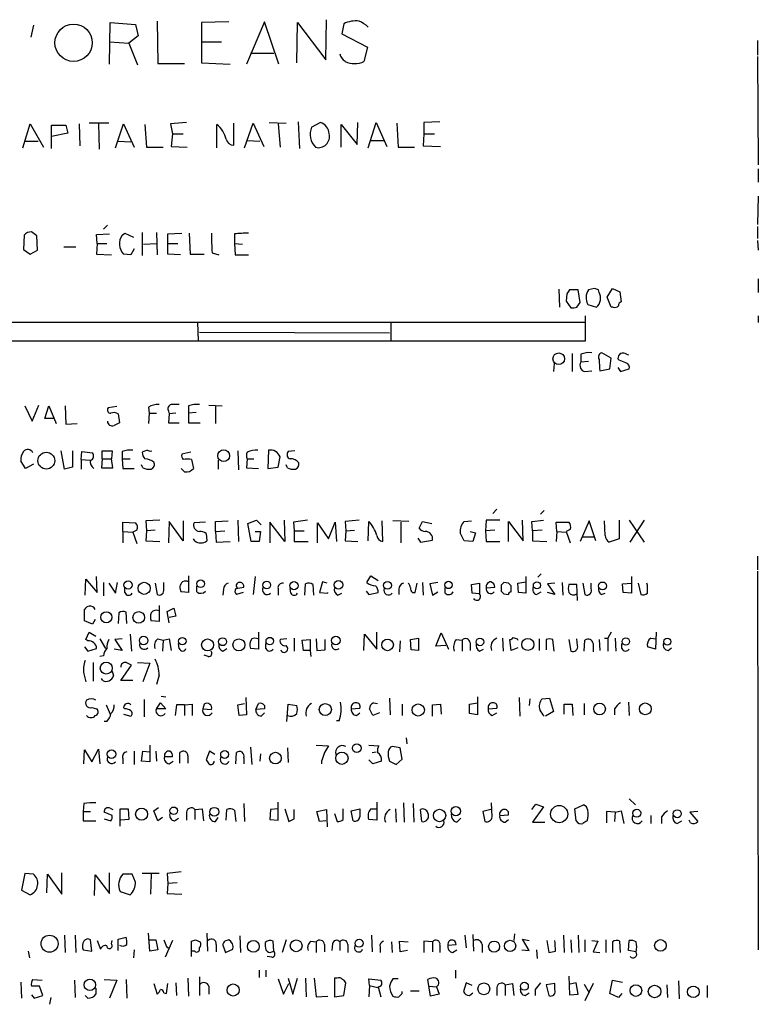
# Model space of a CAD drawing. Extents: x 9 to 1027, y 14 to 823.
# Drawn here: x 933 to 1026, y 142 to 267 of the extents above; entities that cross this region are included whole.
import ezdxf

# ---------------------------------------------------------------- set-up
doc = ezdxf.new("R2010")
doc.units = 0
doc.header["$MEASUREMENT"] = 0
doc.layers.add('MAIN', color=5, linetype='CONTINUOUS')

msp = doc.modelspace()

# ---------------------------------------------------------------- linework, layer by layer
at = {"layer": 'MAIN'}
for p, q in [((935.1433, 265.938), (934.8047, 264.414)), ((944.7107, 261.0273), (944.7953, 266.2766)), ((944.7953, 266.2766), (948.0127, 266.0226)), ((948.0127, 266.0226), (948.3513, 264.5833)), ((950.722, 266.446), (950.8067, 261.112)), ((959.7813, 266.3613), (956.31, 266.2766)), ((956.31, 266.2766), (956.31, 261.1966)), ((964.2687, 266.3613), (961.9827, 261.0273)), ((966.0467, 261.0273), (964.2687, 266.3613)), ((968.3327, 261.1966), (968.4173, 266.2766)), ((968.4173, 266.2766), (971.9733, 261.5353)), ((971.9733, 261.5353), (972.058, 266.6153)), ((974.2593, 266.1073), (974.0053, 264.8373)), ((948.3513, 264.5833), (947.166, 263.652)), ((974.0053, 264.8373), (977.2227, 263.144)), ((944.7107, 263.8213), (947.166, 263.652)), ((947.166, 263.652), (948.2667, 260.9426)), ((956.31, 263.8213), (958.85, 263.8213)), ((977.2227, 263.144), (976.7993, 261.366)), ((1026.414, 263.9906), (1026.414, 262.128)), ((962.4907, 262.382), (965.454, 262.382)), ((1026.414, 261.9586), (1026.4987, 248.3273)), ((950.8067, 261.112), (954.1933, 261.112)), ((956.31, 261.1966), (959.9507, 261.0273)), ((933.7887, 250.444), (934.72, 253.492)), ((934.72, 253.492), (936.4133, 250.5286)), ((937.4293, 250.3593), (937.4293, 253.3226)), ((937.4293, 253.3226), (939.2073, 253.3226)), ((939.2073, 253.3226), (939.4613, 252.3066)), ((940.9007, 253.492), (940.9853, 250.698)), ((944.626, 253.5766), (942.1707, 253.5766)), ((943.356, 253.492), (943.4407, 250.2746)), ((945.4727, 250.444), (946.4887, 253.492)), ((946.4887, 253.492), (947.8433, 250.5286)), ((949.198, 253.4073), (949.3673, 250.5286)), ((954.4473, 253.6613), (952.4153, 253.492)), ((952.4153, 253.492), (952.6693, 252.222)), ((958.2573, 250.444), (958.2573, 253.4073)), ((960.374, 250.7826), (960.374, 253.5766)), ((961.7287, 250.444), (962.8293, 253.5766)), ((962.8293, 253.5766), (964.184, 250.6133)), ((964.8613, 253.6613), (966.978, 253.5766)), ((965.962, 253.492), (966.216, 250.5286)), ((968.502, 253.746), (968.6713, 250.3593)), ((970.1953, 253.0686), (971.296, 253.6613)), ((973.9207, 250.5286), (973.9207, 253.4073)), ((973.9207, 253.4073), (975.9527, 250.8673)), ((975.9527, 250.8673), (976.0373, 253.6613)), ((977.3073, 250.444), (978.3233, 253.6613)), ((978.3233, 253.6613), (979.678, 250.6133)), ((980.948, 253.5766), (981.1173, 250.5286)), ((986.3667, 253.746), (984.3347, 253.6613)), ((984.3347, 253.6613), (984.3347, 252.222)), ((939.4613, 252.3066), (937.4293, 251.8833)), ((952.6693, 252.222), (952.5, 250.6133)), ((952.6693, 252.222), (954.024, 252.222)), ((984.3347, 252.222), (984.25, 250.698)), ((984.3347, 252.222), (985.6893, 252.222)), ((934.1273, 251.2906), (935.736, 251.2906)), ((945.8113, 251.2906), (947.42, 251.206)), ((962.0673, 251.3753), (963.676, 251.2906)), ((977.646, 251.3753), (979.2547, 251.3753)), ((949.3673, 250.5286), (951.484, 250.5286)), ((952.5, 250.6133), (954.532, 250.5286)), ((981.1173, 250.5286), (983.1493, 250.5286)), ((984.25, 250.698), (986.4513, 250.6133)), ((1026.4987, 247.8193), (1026.4987, 246.126)), ((1026.4987, 244.348), (1026.414, 240.792)), ((943.102, 239.522), (944.7107, 239.6066)), ((944.4567, 240.7073), (943.9487, 240.1993)), ((946.3193, 239.4373), (946.658, 239.6913)), ((946.658, 239.6913), (947.7587, 239.1833)), ((948.8593, 239.776), (948.8593, 236.8973)), ((950.6373, 239.776), (950.722, 236.982)), ((952.0767, 239.6066), (953.8547, 239.6913)), ((952.0767, 237.0666), (952.0767, 239.6066)), ((954.786, 239.6913), (954.8707, 237.0666)), ((960.4587, 239.6066), (960.4587, 238.4213)), ((1026.414, 240.538), (1026.414, 239.014)), ((933.958, 239.4373), (933.8733, 237.6593)), ((935.6513, 237.5746), (935.5667, 239.3526)), ((943.1867, 238.4213), (943.102, 239.522)), ((943.1867, 238.4213), (943.102, 237.0666)), ((943.1867, 238.4213), (944.372, 238.4213)), ((949.0287, 238.3366), (950.6373, 238.4213)), ((952.1613, 238.4213), (953.3467, 238.4213)), ((960.4587, 238.4213), (960.5433, 236.982)), ((960.4587, 238.4213), (961.4747, 238.3366)), ((1026.414, 238.76), (1026.4987, 237.5746)), ((933.8733, 237.6593), (934.72, 237.0666)), ((934.72, 237.0666), (935.6513, 237.5746)), ((938.9533, 237.998), (940.4773, 237.998)), ((947.8433, 237.744), (947.42, 236.982)), ((957.6647, 237.236), (958.5113, 236.982)), ((943.102, 237.0666), (944.9647, 236.982)), ((947.42, 236.982), (946.4887, 237.0666)), ((953.6853, 236.982), (952.0767, 237.0666)), ((954.8707, 237.0666), (956.6487, 237.0666)), ((960.5433, 236.982), (962.2367, 236.982)), ((1026.4987, 233.934), (1026.4987, 232.2406)), ((1001.3527, 232.664), (1001.4373, 230.378)), ((1003.808, 232.5793), (1002.7073, 232.5793)), ((1004.062, 230.9706), (1003.808, 232.5793)), ((1005.84, 232.7486), (1005.078, 232.5793)), ((1006.4327, 232.2406), (1006.348, 232.5793)), ((1007.4487, 231.648), (1008.126, 232.7486)), ((1008.126, 232.7486), (1009.0573, 232.3253)), ((1009.0573, 232.3253), (1009.2267, 231.0553)), ((1002.3687, 232.0713), (1002.284, 231.14)), ((1002.284, 231.14), (1002.8767, 230.2933)), ((1003.6387, 230.378), (1004.062, 230.9706)), ((1007.9567, 230.378), (1007.4487, 231.648)), ((1004.9933, 230.7166), (1006.094, 230.378)), ((1008.2107, 230.378), (1007.9567, 230.378)), ((1004.6547, 228.4306), (857.6733, 228.4306)), ((955.802, 228.4306), (955.8867, 226.1446)), ((1004.7393, 226.1446), (1004.7393, 229.2773)), ((1026.4987, 229.2773), (1026.4987, 228.4306)), ((956.056, 227.2453), (980.0167, 227.1606)), ((980.186, 228.346), (980.186, 226.06)), ((857.6733, 226.1446), (1004.7393, 226.1446)), ((1003.046, 224.536), (1003.046, 222.25)), ((1004.1467, 224.4513), (1004.1467, 223.4353)), ((1005.078, 223.52), (1004.1467, 223.4353)), ((1007.9567, 223.9433), (1006.7713, 224.6206)), ((1007.7873, 222.5886), (1007.9567, 223.9433)), ((1008.9727, 223.6893), (1008.8033, 223.8586)), ((1009.904, 224.4513), (1010.158, 224.3666)), ((1000.76, 223.266), (1000.6753, 222.25)), ((1004.6547, 222.25), (1005.5013, 222.3346)), ((1006.5173, 222.3346), (1007.7873, 222.5886)), ((1008.8033, 222.758), (1009.142, 222.25)), ((1009.142, 222.25), (1010.2427, 222.5886)), ((934.0427, 217.932), (934.974, 215.9846)), ((934.974, 215.9846), (935.8207, 218.0166)), ((936.5827, 216.3233), (937.0907, 217.932)), ((937.0907, 217.932), (938.022, 215.7306)), ((939.1227, 217.932), (939.2073, 215.646)), ((945.642, 217.8473), (944.5413, 217.678)), ((949.6213, 217.7626), (949.706, 217.0006)), ((952.1613, 217.2546), (952.246, 216.916)), ((954.7013, 217.932), (954.7013, 217.0006)), ((957.2413, 218.0166), (958.9347, 217.932)), ((958.088, 217.8473), (958.088, 215.7306)), ((937.768, 216.3233), (936.5827, 216.3233)), ((945.8113, 216.916), (945.9807, 215.8153)), ((949.706, 217.0006), (949.6213, 215.7306)), ((949.706, 217.0006), (950.6373, 217.0006)), ((952.246, 216.916), (952.1613, 215.8153)), ((953.0927, 217.0006), (952.246, 216.916)), ((955.6327, 217.0853), (954.7013, 217.0006)), ((954.7013, 217.0006), (954.7013, 215.8153)), ((939.2073, 215.646), (940.6467, 215.7306)), ((952.1613, 215.8153), (953.516, 215.8153)), ((954.7013, 215.8153), (956.1407, 215.8153)), ((939.038, 209.9733), (938.6147, 212.2593)), ((940.054, 212.2593), (940.054, 210.2273)), ((943.7793, 211.2433), (943.7793, 212.2593)), ((943.7793, 212.2593), (945.0493, 212.2593)), ((945.0493, 212.2593), (944.9647, 211.2433)), ((949.452, 212.344), (948.8593, 212.09)), ((960.882, 212.2593), (960.9667, 209.8886)), ((964.7767, 212.344), (964.692, 210.058)), ((968.0787, 212.2593), (967.232, 212.1746)), ((941.1547, 211.1586), (941.2393, 212.1746)), ((941.1547, 211.1586), (941.1547, 209.9733)), ((941.1547, 211.1586), (942.2553, 211.074)), ((941.2393, 212.1746), (942.594, 212.0053)), ((943.7793, 211.2433), (943.6947, 210.1426)), ((943.7793, 211.2433), (944.9647, 211.2433)), ((945.134, 210.1426), (944.9647, 211.2433)), ((946.3193, 212.1746), (946.3193, 211.2433)), ((946.3193, 211.2433), (946.404, 210.058)), ((946.3193, 211.2433), (947.3353, 211.2433)), ((954.9553, 212.09), (953.8547, 211.836)), ((955.04, 211.1586), (955.294, 210.058)), ((958.4267, 211.074), (958.4267, 209.9733)), ((962.0673, 211.2433), (961.9827, 210.1426)), ((962.0673, 211.2433), (962.914, 211.2433)), ((965.962, 210.2273), (966.216, 211.4973)), ((934.1273, 210.058), (933.5347, 210.9893)), ((935.1433, 210.566), (934.1273, 210.058)), ((940.054, 210.2273), (939.038, 209.9733)), ((943.6947, 210.1426), (945.134, 210.1426)), ((946.404, 210.058), (947.8433, 210.058)), ((948.944, 210.1426), (948.7747, 210.4813)), ((954.1933, 209.6346), (953.77, 210.058)), ((961.9827, 210.1426), (963.5067, 210.058)), ((964.692, 210.058), (965.962, 210.2273)), ((967.1473, 210.1426), (966.978, 210.4813)), ((993.5633, 204.8933), (993.0553, 204.3853)), ((999.49, 204.724), (999.0667, 204.3006)), ((946.404, 202.0993), (946.404, 203.2846)), ((946.404, 203.2846), (948.0127, 203.2)), ((951.0607, 203.5386), (949.2827, 203.454)), ((949.2827, 203.454), (949.3673, 202.184)), ((952.246, 203.3693), (952.1613, 200.66)), ((954.024, 200.914), (952.246, 203.3693)), ((954.024, 203.454), (954.024, 200.914)), ((956.818, 203.2846), (955.3787, 203.2)), ((958.088, 203.3693), (959.6967, 203.454)), ((958.088, 202.0993), (958.088, 203.3693)), ((960.882, 203.5386), (960.9667, 200.8293)), ((962.152, 203.1153), (963.2527, 203.5386)), ((962.5753, 200.8293), (962.152, 203.1153)), ((963.2527, 203.5386), (963.8453, 202.946)), ((966.8087, 200.8293), (964.946, 203.2846)), ((964.946, 203.2846), (964.946, 200.66)), ((966.724, 203.5386), (966.8087, 200.8293)), ((969.6873, 203.5386), (967.9093, 203.2846)), ((967.9093, 203.2846), (967.994, 202.184)), ((970.9573, 200.66), (970.9573, 203.2)), ((970.9573, 203.2), (972.312, 201.168)), ((972.312, 201.168), (973.1587, 203.2846)), ((973.1587, 203.2846), (973.328, 200.8293)), ((976.2067, 203.5386), (974.4287, 203.3693)), ((974.4287, 203.3693), (974.5133, 202.184)), ((977.3073, 200.914), (977.392, 203.3693)), ((979.17, 200.8293), (979.0853, 203.454)), ((982.472, 203.3693), (980.44, 203.454)), ((981.456, 203.2846), (981.456, 200.66)), ((983.742, 202.5226), (984.1653, 203.3693)), ((984.1653, 203.3693), (985.3507, 203.1153)), ((989.4147, 203.3693), (990.346, 203.454)), ((992.2087, 203.5386), (992.124, 202.184)), ((993.902, 203.5386), (992.2087, 203.5386)), ((995.0027, 200.8293), (995.0027, 203.3693)), ((995.0027, 203.3693), (996.8653, 200.914)), ((996.8653, 200.914), (996.7807, 203.5386)), ((997.966, 203.3693), (999.4053, 203.5386)), ((998.0507, 202.184), (997.966, 203.3693)), ((1001.0987, 202.0993), (1001.014, 203.2846)), ((1001.014, 203.2846), (1002.6227, 203.2846)), ((1002.792, 202.3533), (1002.284, 202.0993)), ((1005.1627, 203.454), (1004.062, 200.8293)), ((1006.0093, 200.914), (1005.1627, 203.454)), ((1007.1947, 201.5913), (1007.11, 203.454)), ((1008.9727, 203.5386), (1008.9727, 201.168)), ((1010.2427, 203.5386), (1012.1053, 200.7446)), ((1012.1053, 203.5386), (1010.3273, 200.7446)), ((946.404, 202.0993), (946.404, 200.66)), ((946.404, 202.0993), (947.674, 202.0146)), ((948.182, 202.2686), (947.674, 202.0146)), ((947.674, 202.0146), (948.182, 200.5753)), ((949.3673, 202.184), (949.2827, 200.914)), ((950.468, 202.2686), (949.3673, 202.184)), ((955.4633, 200.914), (955.294, 201.168)), ((956.9027, 201.8453), (956.9873, 200.914)), ((958.088, 202.0993), (959.2733, 202.184)), ((958.088, 202.0993), (958.1727, 200.7446)), ((963.0833, 202.0993), (963.7607, 202.0993)), ((963.7607, 202.0993), (963.5913, 200.8293)), ((967.994, 202.184), (969.264, 202.184)), ((967.994, 202.184), (967.994, 200.8293)), ((974.5133, 202.184), (974.4287, 200.914)), ((974.5133, 202.184), (975.614, 202.2686)), ((983.5727, 201.2526), (983.9113, 200.7446)), ((990.1767, 202.0993), (990.854, 201.93)), ((990.854, 201.93), (990.5153, 200.8293)), ((993.3093, 202.2686), (992.124, 202.184)), ((992.124, 202.184), (992.2087, 200.8293)), ((999.236, 202.2686), (998.0507, 202.184)), ((998.0507, 202.184), (998.0507, 200.914)), ((1001.0987, 202.0993), (1001.014, 200.8293)), ((1001.0987, 202.0993), (1002.284, 202.0146)), ((1002.284, 202.0993), (1002.792, 200.66)), ((1004.316, 201.422), (1005.7553, 201.422)), ((1008.9727, 201.168), (1007.7027, 200.7446)), ((949.2827, 200.914), (951.0607, 200.8293)), ((958.1727, 200.7446), (959.9507, 200.8293)), ((963.5913, 200.8293), (962.5753, 200.8293)), ((967.994, 200.8293), (969.772, 200.8293)), ((974.4287, 200.914), (976.0373, 200.8293)), ((983.9113, 200.7446), (985.4353, 200.9986)), ((990.5153, 200.8293), (989.4147, 200.914)), ((992.2087, 200.8293), (993.902, 200.8293)), ((998.0507, 200.914), (999.8287, 200.8293)), ((1026.414, 198.9666), (1026.414, 197.2733)), ((943.1867, 194.3946), (943.102, 196.4266)), ((954.7013, 196.5113), (954.7013, 194.3946)), ((963.0833, 196.4266), (962.8293, 194.1406)), ((977.138, 195.6646), (977.646, 196.5113)), ((977.646, 196.5113), (978.5773, 195.9186)), ((997.204, 196.4266), (997.204, 194.31)), ((999.1513, 196.7653), (998.728, 196.342)), ((1010.4967, 196.4266), (1010.4967, 194.31)), ((1026.414, 197.104), (1026.4987, 149.352)), ((941.6627, 194.056), (941.7473, 196.088)), ((941.7473, 196.088), (943.1867, 194.3946)), ((943.9487, 195.6646), (943.9487, 193.9713)), ((944.626, 195.58), (945.4727, 194.31)), ((945.4727, 194.31), (945.7267, 195.6646)), ((946.658, 194.3946), (946.658, 194.9873)), ((950.468, 195.58), (950.722, 194.1406)), ((951.5687, 194.818), (951.5687, 195.6646)), ((955.7173, 194.4793), (955.7173, 195.2413)), ((960.628, 194.9026), (961.644, 195.072)), ((965.962, 194.9026), (965.962, 194.056)), ((967.5707, 194.31), (967.486, 194.9026)), ((969.3487, 194.056), (969.4333, 195.4953)), ((970.3647, 195.4106), (970.4493, 194.056)), ((971.55, 195.7493), (971.2113, 194.3946)), ((972.1427, 195.58), (971.55, 195.7493)), ((983.234, 194.3946), (983.488, 195.58)), ((984.1653, 195.6646), (984.25, 194.056)), ((986.1127, 195.6646), (985.0967, 195.4953)), ((985.0967, 195.4953), (985.4353, 194.056)), ((987.044, 194.31), (987.044, 194.9873)), ((990.346, 195.4106), (991.362, 195.58)), ((990.4307, 194.31), (990.346, 195.4106)), ((991.362, 195.58), (991.362, 194.2253)), ((992.2087, 194.9873), (993.3093, 195.072)), ((994.0713, 195.326), (994.0713, 194.564)), ((995.0027, 195.58), (994.41, 195.6646)), ((995.3413, 194.4793), (995.3413, 195.2413)), ((996.188, 195.58), (997.204, 195.7493)), ((996.2727, 194.3946), (996.188, 195.58)), ((1000.8447, 195.58), (999.9133, 195.4953)), ((999.9133, 195.4953), (1000.8447, 194.1406)), ((1001.776, 195.6646), (1001.8607, 194.056)), ((1003.6387, 195.4106), (1002.6227, 195.4106)), ((1003.7233, 193.3786), (1003.6387, 195.4106)), ((1004.4007, 195.58), (1004.6547, 194.1406)), ((1005.4167, 194.9026), (1005.4167, 195.58)), ((1009.396, 195.4953), (1010.4967, 195.58)), ((1009.4807, 194.3946), (1009.396, 195.4953)), ((1011.3433, 195.58), (1011.682, 194.1406)), ((1012.5287, 195.326), (1012.444, 195.58)), ((954.7013, 194.3946), (953.77, 194.4793)), ((959.104, 194.818), (959.0193, 194.056)), ((961.5593, 194.3946), (960.7127, 194.1406)), ((971.2113, 194.3946), (972.2273, 194.31)), ((972.2273, 194.31), (972.2273, 194.3946)), ((973.4973, 194.056), (974.0053, 194.31)), ((977.0533, 194.564), (977.392, 194.1406)), ((977.392, 194.1406), (978.5773, 194.3946)), ((981.202, 194.818), (981.202, 194.1406)), ((982.8953, 194.3946), (983.234, 194.3946)), ((985.4353, 194.056), (986.1127, 194.4793)), ((991.362, 194.2253), (990.4307, 194.31)), ((994.41, 194.2253), (995.0027, 194.1406)), ((997.204, 194.31), (996.2727, 194.3946)), ((998.5587, 194.1406), (999.1513, 194.4793)), ((1000.8447, 194.1406), (999.9133, 194.3946)), ((1006.6867, 194.1406), (1007.1947, 194.31)), ((1010.4967, 194.31), (1009.4807, 194.3946)), ((950.976, 192.786), (950.976, 190.754)), ((951.992, 192.024), (952.8387, 192.4473)), ((952.8387, 192.4473), (953.0927, 191.4313)), ((941.578, 190.8386), (941.578, 192.278)), ((945.896, 191.8546), (945.8113, 190.5)), ((946.912, 190.5), (946.8273, 191.9393)), ((952.246, 190.5846), (951.992, 192.024)), ((953.0927, 191.4313), (952.246, 191.262)), ((942.594, 190.4153), (941.578, 190.8386)), ((942.9327, 191.008), (942.594, 190.4153)), ((950.976, 190.754), (949.96, 190.8386)), ((941.7473, 188.468), (942.1707, 189.3993)), ((942.1707, 189.3993), (943.0173, 188.8913)), ((947.3353, 189.1453), (947.5047, 187.0286)), ((963.5067, 189.3993), (963.5067, 187.2826)), ((976.7993, 187.1133), (976.884, 189.1453)), ((976.884, 189.1453), (978.408, 187.2826)), ((978.408, 187.2826), (978.408, 189.3993)), ((985.8587, 187.6213), (986.536, 189.3146)), ((986.536, 189.3146), (987.4673, 187.2826)), ((1007.9567, 189.3993), (1007.5333, 188.6373)), ((1013.6293, 189.3993), (1013.5447, 187.2826)), ((941.578, 187.5366), (942.0013, 187.0286)), ((942.0013, 188.2986), (941.7473, 188.468)), ((943.5253, 188.5526), (944.2027, 187.3673)), ((946.3193, 188.5526), (945.388, 188.468)), ((945.388, 188.468), (946.3193, 187.1133)), ((950.8067, 188.5526), (951.484, 188.3833)), ((951.484, 188.3833), (951.3993, 187.0286)), ((951.484, 188.3833), (952.246, 188.5526)), ((952.246, 188.5526), (952.5, 187.1133)), ((953.516, 187.3673), (953.4313, 187.96)), ((964.438, 187.3673), (964.438, 187.96)), ((967.0627, 188.5526), (966.216, 188.468)), ((967.994, 188.6373), (967.994, 187.0286)), ((969.01, 188.3833), (970.026, 188.468)), ((969.1793, 187.1133), (969.01, 188.3833)), ((970.026, 188.468), (970.026, 187.1133)), ((970.788, 188.5526), (970.8727, 187.1133)), ((971.8887, 187.198), (971.8887, 188.468)), ((981.3713, 188.2986), (981.2867, 186.944)), ((982.6413, 188.468), (983.6573, 188.6373)), ((982.726, 187.198), (982.6413, 188.468)), ((983.6573, 188.6373), (983.6573, 187.1133)), ((987.1287, 187.706), (985.8587, 187.6213)), ((988.3987, 188.468), (989.1607, 188.3833)), ((989.1607, 188.3833), (989.1607, 187.0286)), ((990.1767, 188.0446), (990.1767, 187.1133)), ((994.2407, 188.6373), (994.3253, 187.0286)), ((995.3413, 187.1133), (995.172, 188.468)), ((996.188, 187.452), (995.3413, 187.1133)), ((996.1033, 188.5526), (996.188, 188.3833)), ((998.8973, 188.5526), (998.8973, 187.1133)), ((999.744, 188.468), (999.744, 187.198)), ((1000.76, 187.0286), (1000.5907, 188.468)), ((1002.6227, 188.468), (1002.8767, 187.0286)), ((1003.7233, 187.706), (1003.6387, 188.5526)), ((1004.57, 187.0286), (1004.6547, 188.3833)), ((1005.6707, 187.96), (1005.6707, 186.944)), ((1006.4327, 188.468), (1006.5173, 187.1133)), ((1007.11, 188.6373), (1007.5333, 188.6373)), ((1007.5333, 188.6373), (1007.5333, 187.0286)), ((1008.4647, 188.6373), (1008.5493, 187.0286)), ((1009.3113, 187.3673), (1009.3113, 187.96)), ((1013.5447, 187.2826), (1012.5287, 187.5366)), ((1012.952, 188.6373), (1013.6293, 188.5526)), ((1015.1533, 187.1133), (1015.5767, 187.452)), ((942.0013, 187.0286), (943.102, 187.3673)), ((943.9487, 186.436), (943.5253, 186.3513)), ((946.3193, 187.1133), (945.3033, 187.2826)), ((957.1567, 186.3513), (956.6487, 186.5206)), ((959.0193, 187.0286), (959.5273, 187.3673)), ((963.5067, 187.2826), (962.4907, 187.3673)), ((970.026, 187.1133), (969.1793, 187.1133)), ((970.026, 187.1133), (970.1107, 186.3513)), ((970.8727, 187.1133), (971.8887, 187.198)), ((983.6573, 187.1133), (982.726, 187.198)), ((991.362, 187.0286), (991.87, 187.2826)), ((942.6787, 185.5893), (942.6787, 183.2186)), ((946.15, 183.3033), (947.5047, 185.2506)), ((948.2667, 185.5893), (949.7907, 185.5046)), ((949.7907, 185.5046), (948.944, 183.134)), ((941.4933, 184.15), (941.7473, 183.134)), ((945.0493, 184.4886), (945.2187, 183.896)), ((950.976, 183.9806), (950.6373, 182.7953)), ((943.864, 183.3033), (943.6947, 183.5573)), ((947.674, 183.3033), (946.15, 183.3033)), ((951.23, 181.356), (951.8227, 181.2713)), ((991.108, 181.2713), (991.108, 178.9853)), ((944.2873, 180.2553), (944.7953, 179.07)), ((949.1133, 180.9326), (949.1133, 178.7313)), ((950.6373, 179.7473), (951.1453, 180.5093)), ((951.1453, 180.5093), (951.8227, 179.7473)), ((953.1773, 180.2553), (953.008, 178.9006)), ((954.1933, 180.2553), (953.1773, 180.2553)), ((954.1933, 180.2553), (955.1247, 180.34)), ((954.1933, 180.2553), (954.1933, 178.9006)), ((955.1247, 180.34), (955.1247, 178.9006)), ((956.6487, 180.34), (956.4793, 179.7473)), ((960.882, 180.2553), (961.7287, 180.4246)), ((961.0513, 178.9006), (960.882, 180.2553)), ((961.898, 181.1866), (961.9827, 178.9853)), ((963.168, 179.6626), (963.5067, 180.4246)), ((964.2687, 180.1706), (964.2687, 179.7473)), ((967.0627, 178.1386), (967.232, 180.34)), ((967.232, 180.34), (968.3327, 180.1706)), ((977.9847, 180.5093), (978.4927, 180.4246)), ((980.0167, 181.102), (980.1013, 178.9853)), ((981.6253, 180.34), (981.6253, 178.9006)), ((985.4353, 180.2553), (986.4513, 180.34)), ((985.4353, 178.816), (985.4353, 180.2553)), ((986.4513, 180.34), (986.536, 179.07)), ((990.092, 180.34), (991.108, 180.5093)), ((990.092, 179.1546), (990.092, 180.34)), ((996.3573, 181.1866), (996.442, 178.816)), ((997.712, 181.0173), (997.6273, 180.1706)), ((999.236, 181.0173), (1000.1673, 181.102)), ((1000.1673, 181.102), (1000.6753, 179.4086)), ((1002.03, 179.07), (1002.03, 180.34)), ((1002.03, 180.34), (1003.046, 180.34)), ((1003.046, 180.34), (1003.1307, 178.9006)), ((1004.57, 180.4246), (1004.57, 178.9853)), ((1010.158, 180.594), (1010.2427, 178.9006)), ((942.5093, 179.9166), (943.102, 179.7473)), ((946.658, 179.7473), (946.4887, 179.9166)), ((946.4887, 179.07), (947.42, 178.816)), ((951.8227, 179.7473), (950.6373, 179.7473)), ((956.4793, 179.7473), (957.58, 179.6626)), ((961.9827, 178.9853), (961.0513, 178.9006)), ((964.2687, 179.7473), (963.168, 179.6626)), ((963.8453, 178.816), (964.2687, 179.2393)), ((975.1907, 179.7473), (976.2913, 179.832)), ((975.868, 178.9006), (976.2913, 179.2393)), ((977.9, 178.9006), (977.4767, 179.7473)), ((978.7467, 179.2393), (977.9, 178.9006)), ((991.108, 178.9853), (990.092, 179.1546)), ((992.4627, 179.7473), (993.5633, 179.832)), ((992.9707, 178.9006), (993.5633, 179.2393)), ((1000.6753, 179.4086), (999.6593, 178.816)), ((1008.38, 179.7473), (1008.38, 178.9853)), ((944.372, 178.1386), (944.0333, 178.1386)), ((973.6667, 178.2233), (973.328, 178.2233)), ((949.7907, 175.1753), (949.7907, 173.0586)), ((970.788, 175.1753), (972.312, 175.0906)), ((977.392, 175.1753), (978.662, 175.0906)), ((982.1333, 176.1066), (982.218, 175.3446)), ((941.4933, 172.8046), (941.578, 174.5826)), ((941.578, 174.5826), (942.5093, 173.0586)), ((942.5093, 173.0586), (943.356, 174.6673)), ((943.356, 174.6673), (943.5253, 172.8046)), ((947.8433, 174.4133), (947.8433, 172.72)), ((948.7747, 173.1433), (948.944, 174.4133)), ((948.944, 174.4133), (949.7907, 174.3286)), ((950.5527, 174.4133), (950.6373, 173.1433)), ((953.6007, 172.8893), (953.6007, 174.244)), ((954.6167, 173.8206), (954.6167, 172.8893)), ((957.326, 174.4133), (956.9027, 173.3126)), ((958.0033, 173.99), (957.326, 174.4133)), ((960.628, 172.8046), (960.7127, 174.244)), ((962.4907, 174.9213), (962.66, 172.72)), ((963.7607, 174.0746), (963.676, 173.1433)), ((967.1473, 174.8366), (967.232, 172.974)), ((977.8153, 174.244), (978.3233, 174.3286)), ((981.3713, 174.8366), (980.3553, 175.006)), ((981.6253, 173.3973), (981.3713, 174.8366)), ((946.404, 173.482), (946.404, 172.8046)), ((949.7907, 173.0586), (948.7747, 173.1433)), ((951.6533, 173.736), (952.6693, 173.736)), ((952.246, 172.8046), (952.754, 173.1433)), ((961.644, 173.5666), (961.644, 172.8046)), ((971.4653, 173.228), (971.4653, 172.8046)), ((977.9, 172.8046), (977.392, 173.3126)), ((979.0007, 173.1433), (977.9, 172.8046)), ((980.0167, 173.1433), (980.8633, 172.72)), ((980.8633, 172.72), (981.6253, 173.3973)), ((941.4933, 167.8093), (941.4087, 166.7933)), ((961.644, 167.8093), (961.7287, 165.5233)), ((965.962, 165.6926), (965.962, 167.9786)), ((978.408, 167.9786), (978.408, 165.6926)), ((981.7947, 167.894), (981.8793, 165.4386)), ((982.98, 167.8093), (983.0647, 165.4386)), ((992.9707, 166.116), (992.886, 167.894)), ((997.966, 167.0473), (998.474, 167.7246)), ((998.474, 167.7246), (999.4053, 167.386)), ((1003.3847, 167.132), (1004.4853, 167.64)), ((1010.2427, 168.402), (1011.0047, 167.64)), ((941.4087, 166.7933), (941.4087, 165.608)), ((941.4087, 166.7933), (942.34, 166.7933)), ((945.0493, 166.2853), (944.0333, 166.7086)), ((944.7953, 167.2166), (945.134, 167.0473)), ((946.0653, 164.9306), (946.0653, 167.132)), ((946.0653, 167.132), (947.0813, 167.132)), ((947.0813, 167.132), (947.166, 165.7773)), ((950.2987, 166.878), (950.8913, 167.3013)), ((950.8067, 165.608), (950.2987, 166.878)), ((954.4473, 166.7086), (954.4473, 165.6926)), ((955.4633, 167.0473), (956.3947, 167.132)), ((955.4633, 167.0473), (955.4633, 165.7773)), ((956.3947, 167.132), (956.564, 165.608)), ((959.4427, 165.6926), (959.5273, 167.0473)), ((960.4587, 166.9626), (960.628, 165.5233)), ((965.0307, 167.0473), (964.946, 165.7773)), ((965.962, 167.132), (965.0307, 167.0473)), ((966.8087, 167.132), (967.3167, 165.5233)), ((967.994, 165.862), (967.994, 167.0473)), ((970.8727, 166.7933), (972.058, 167.0473)), ((971.2113, 165.5233), (970.8727, 166.7933)), ((972.058, 167.0473), (972.1427, 164.846)), ((973.074, 166.5393), (973.4127, 165.5233)), ((974.1747, 165.7773), (974.1747, 167.132)), ((975.1907, 166.878), (976.2913, 167.132)), ((975.4447, 165.608), (975.1907, 166.878)), ((977.646, 167.132), (978.408, 167.132)), ((980.7787, 167.132), (980.8633, 165.4386)), ((984.0807, 165.5233), (983.9113, 167.0473)), ((992.8013, 167.0473), (991.7853, 166.7933)), ((991.7853, 166.7933), (992.0393, 165.5233)), ((993.902, 166.2853), (995.0027, 166.37)), ((999.4053, 167.386), (998.0507, 165.4386)), ((1003.554, 165.608), (1003.3847, 167.132)), ((1008.4647, 166.7086), (1007.364, 166.7933)), ((1007.364, 166.7933), (1007.364, 165.354)), ((1008.4647, 166.7086), (1008.38, 165.5233)), ((1008.4647, 166.7086), (1009.2267, 166.878)), ((1009.2267, 166.878), (1009.5653, 165.2693)), ((1018.8787, 166.7933), (1017.8627, 166.7086)), ((1017.8627, 166.7086), (1018.8787, 165.5233)), ((941.4087, 165.608), (943.0173, 165.608)), ((944.0333, 165.862), (944.88, 165.608)), ((947.166, 165.7773), (946.15, 165.6926)), ((951.3993, 166.0313), (950.8067, 165.608)), ((952.9233, 165.608), (953.4313, 165.9466)), ((958.088, 165.5233), (958.4267, 166.0313)), ((964.946, 165.7773), (965.962, 165.6926)), ((971.9733, 165.608), (971.2113, 165.5233)), ((978.408, 165.6926), (977.392, 165.7773)), ((988.4833, 165.4386), (988.9913, 165.9466)), ((994.5793, 165.4386), (995.0027, 165.7773)), ((998.0507, 165.4386), (999.5747, 165.4386)), ((1012.952, 166.2853), (1012.952, 165.2693)), ((1014.3067, 166.116), (1014.3067, 165.2693)), ((1016.254, 165.2693), (1016.8467, 165.608)), ((1017.9473, 165.354), (1017.778, 165.6926)), ((934.0427, 159.004), (933.6193, 156.8873)), ((935.1433, 158.9193), (934.0427, 159.004)), ((936.8367, 156.5486), (936.9213, 158.9193)), ((936.9213, 158.9193), (938.6993, 156.3793)), ((938.6993, 156.3793), (938.6993, 159.0886)), ((944.7107, 156.464), (944.7107, 159.0886)), ((947.5893, 158.9193), (946.404, 158.9193)), ((948.0127, 157.9033), (947.5893, 158.9193)), ((950.976, 159.004), (948.8593, 159.004)), ((949.96, 158.9193), (949.8753, 156.3793)), ((953.77, 159.1733), (951.992, 159.004)), ((951.992, 159.004), (952.0767, 157.734)), ((942.848, 156.21), (942.9327, 158.8346)), ((942.9327, 158.8346), (944.7107, 156.464)), ((952.0767, 157.734), (951.992, 156.464)), ((953.262, 157.8186), (952.0767, 157.734)), ((933.6193, 156.8873), (934.72, 156.2946)), ((946.0653, 156.718), (947.3353, 156.2946)), ((951.992, 156.464), (953.8547, 156.3793)), ((949.7907, 149.1826), (949.6213, 151.4686)), ((956.9873, 151.4686), (957.072, 149.1826)), ((939.038, 151.2146), (939.1227, 149.0133)), ((940.3927, 151.2146), (940.4773, 149.0133)), ((942.5093, 149.1826), (942.34, 150.622)), ((943.1867, 150.5373), (943.61, 149.4366)), ((944.9647, 150.114), (945.0493, 150.5373)), ((945.8113, 150.7066), (946.8273, 150.9606)), ((945.8113, 149.2673), (945.8113, 150.7066)), ((949.706, 150.622), (950.5527, 150.622)), ((950.5527, 150.622), (950.8067, 149.352)), ((952.6693, 150.5373), (951.738, 148.4206)), ((955.04, 148.5053), (955.04, 150.4526)), ((955.548, 150.622), (956.1407, 150.368)), ((961.136, 151.13), (961.2207, 149.0133)), ((965.454, 149.1826), (965.3693, 150.4526)), ((966.978, 150.622), (966.47, 149.0133)), ((970.1107, 150.4526), (970.788, 150.368)), ((970.788, 150.368), (970.788, 149.0133)), ((973.7513, 150.368), (973.7513, 149.2673)), ((977.7307, 151.2146), (977.8153, 149.098)), ((980.2707, 150.368), (980.3553, 149.0133)), ((981.3713, 149.098), (981.2867, 150.4526)), ((981.2867, 150.4526), (982.3873, 150.368)), ((985.4353, 150.368), (984.3347, 150.4526)), ((984.3347, 150.4526), (984.3347, 149.0133)), ((985.4353, 150.368), (985.4353, 149.098)), ((989.4993, 151.2146), (989.6687, 149.606)), ((990.5153, 151.2993), (990.6, 149.1826)), ((995.7647, 151.384), (995.68, 150.5373)), ((997.6273, 149.2673), (996.7807, 150.7066)), ((996.7807, 150.7066), (997.6273, 150.5373)), ((999.8287, 150.5373), (1000.0827, 149.0133)), ((1001.9453, 151.2146), (1002.03, 149.0133)), ((1002.8767, 150.622), (1002.9613, 149.0133)), ((1003.808, 151.2146), (1003.8927, 149.0133)), ((1004.6547, 150.622), (1004.6547, 149.098)), ((1005.5013, 150.5373), (1006.2633, 150.4526)), ((1006.2633, 150.4526), (1005.6707, 149.098)), ((1007.2793, 150.622), (1007.2793, 149.0133)), ((1008.126, 150.368), (1008.126, 149.0133)), ((1009.142, 149.0133), (1009.0573, 150.4526)), ((1010.158, 149.2673), (1010.2427, 150.5373)), ((934.466, 149.1826), (934.6353, 148.336)), ((941.4087, 149.352), (942.5093, 149.1826)), ((947.8433, 149.352), (947.7587, 148.336)), ((950.8067, 149.352), (949.7907, 149.1826)), ((951.9073, 149.7753), (952.246, 149.5213)), ((955.4633, 149.1826), (955.1247, 149.1826)), ((958.1727, 150.0293), (958.1727, 149.098)), ((959.0193, 149.9446), (959.358, 149.0133)), ((959.358, 149.0133), (960.2893, 149.4366)), ((965.2, 149.098), (965.454, 149.1826)), ((971.804, 150.0293), (971.804, 149.098)), ((972.82, 150.114), (972.7353, 149.2673)), ((974.7673, 150.0293), (974.7673, 149.0133)), ((978.8313, 149.6906), (978.8313, 149.0133)), ((982.3027, 149.2673), (981.3713, 149.098)), ((986.3667, 149.9446), (986.3667, 149.0133)), ((987.3827, 149.9446), (988.3987, 150.0293)), ((987.9753, 149.0133), (988.4833, 149.352)), ((991.7007, 150.0293), (991.7007, 149.0133)), ((996.696, 149.352), (997.6273, 149.2673)), ((998.5587, 149.352), (998.6433, 148.2513)), ((1005.6707, 149.098), (1006.5173, 149.0133)), ((1011.0893, 149.098), (1010.158, 149.2673)), ((965.2, 148.4206), (964.6073, 148.5053)), ((963.5913, 146.812), (963.5913, 145.8806)), ((964.438, 146.812), (964.438, 145.9653)), ((988.314, 146.812), (988.314, 145.796)), ((933.5347, 145.288), (933.6193, 143.256)), ((935.0587, 145.6266), (936.244, 145.542)), ((940.308, 145.542), (940.3927, 143.3406)), ((944.0333, 145.6266), (945.642, 145.542)), ((945.642, 145.542), (944.7107, 143.256)), ((946.8273, 145.6266), (946.912, 143.256)), ((954.6167, 145.796), (954.7013, 143.51)), ((956.056, 145.9653), (956.056, 143.5946)), ((965.962, 145.7113), (966.6393, 143.764)), ((967.232, 145.796), (967.8247, 143.764)), ((967.8247, 143.764), (968.4173, 145.796)), ((969.4333, 145.796), (969.518, 143.4253)), ((970.534, 145.796), (970.788, 143.4253)), ((973.4127, 145.796), (973.074, 145.796)), ((973.074, 145.796), (973.074, 143.4253)), ((977.4767, 144.8646), (977.392, 145.7113)), ((977.392, 145.7113), (978.916, 145.542)), ((981.1173, 145.7113), (980.44, 145.7113)), ((985.1813, 143.51), (984.8427, 145.6266)), ((1002.6227, 146.05), (1002.7073, 143.6793)), ((1007.7873, 143.8486), (1008.126, 145.542)), ((1008.126, 145.542), (1009.396, 145.288)), ((1016.4233, 145.4573), (1016.508, 143.1713)), ((935.9053, 144.78), (934.8893, 144.78)), ((936.3287, 143.5946), (935.9053, 144.78)), ((943.0173, 144.526), (943.0173, 143.764)), ((950.2987, 145.1186), (950.722, 143.764)), ((951.9073, 143.8486), (952.0767, 145.1186)), ((953.0927, 145.2033), (953.1773, 143.5946)), ((957.2413, 144.78), (957.2413, 143.764)), ((966.6393, 143.764), (967.3167, 145.1186)), ((974.2593, 143.5946), (974.5133, 145.2033)), ((977.4767, 144.8646), (977.392, 143.4253)), ((977.4767, 144.8646), (978.4927, 144.6106)), ((978.5773, 144.6953), (978.916, 143.4253)), ((981.6253, 143.8486), (981.6253, 144.1026)), ((982.6413, 144.1873), (983.742, 144.1873)), ((985.012, 144.78), (985.9433, 144.6953)), ((985.9433, 144.6953), (986.282, 143.764)), ((989.6687, 145.2033), (989.33, 144.1026)), ((990.4307, 144.8646), (989.6687, 145.2033)), ((993.5633, 144.6106), (993.5633, 143.5946)), ((994.5793, 144.9493), (995.5107, 145.1186)), ((994.5793, 144.9493), (994.5793, 143.5946)), ((995.5107, 145.1186), (995.68, 143.5946)), ((998.3893, 144.3566), (998.3893, 143.5946)), ((1000.8447, 145.1186), (999.744, 144.9493)), ((999.744, 144.9493), (1000.0827, 143.5946)), ((1000.8447, 144.3566), (1000.8447, 145.1186)), ((1003.554, 145.2033), (1002.792, 145.034)), ((1003.808, 143.764), (1003.554, 145.2033)), ((1004.57, 145.034), (1005.1627, 143.9333)), ((1005.6707, 145.1186), (1004.6547, 142.9173)), ((1014.984, 144.9493), (1015.0687, 143.3406)), ((1020.064, 144.8646), (1020.064, 143.3406)), ((934.8893, 143.6793), (935.228, 143.256)), ((935.228, 143.256), (936.3287, 143.5946)), ((937.3447, 143.3406), (937.1753, 142.494)), ((942.0013, 143.256), (941.6627, 143.5946)), ((951.5687, 143.9333), (951.9073, 143.8486)), ((970.788, 143.4253), (972.2273, 143.51)), ((973.074, 143.4253), (974.2593, 143.5946)), ((981.202, 143.4253), (981.6253, 143.8486)), ((986.282, 143.764), (985.1813, 143.51)), ((990.092, 143.5946), (990.5153, 143.9333)), ((997.1193, 143.5946), (997.6273, 143.9333)), ((1002.7073, 143.6793), (1003.808, 143.764)), ((1008.888, 143.3406), (1007.7873, 143.8486)), ((1009.3113, 143.8486), (1008.888, 143.3406))]:
    msp.add_line(p, q, dxfattribs=at)
for centre, radius in [((940.1946, 263.7043), 2.353), ((1001.3442, 223.8697), 0.7337), ((959.1109, 211.6484), 0.7424), ((936.7588, 211.0242), 1.0621), ((947.0648, 195.3472), 0.5188), ((949.0972, 194.9333), 0.7592), ((956.2142, 195.5095), 0.4798), ((964.5485, 195.3472), 0.4841), ((967.9763, 195.266), 0.5209), ((973.5819, 195.3704), 0.5405), ((979.7626, 195.3072), 0.4902), ((987.4461, 195.3566), 0.463), ((998.5903, 195.3052), 0.4467), ((1006.8639, 195.2356), 0.4944), ((944.3295, 191.2848), 0.7041), ((948.4084, 191.2648), 0.7314), ((949.0286, 188.343), 0.5405), ((953.9013, 188.2782), 0.4683), ((958.9754, 188.203), 0.496), ((964.9286, 188.279), 0.4758), ((973.2433, 188.343), 0.5405), ((1009.8041, 188.2315), 0.4673), ((957.0844, 187.7955), 0.7541), ((961.0293, 187.8071), 0.753), ((979.768, 187.8041), 0.7329), ((991.4054, 188.178), 0.4815), ((997.4547, 187.8616), 0.7608), ((1015.0313, 188.2103), 0.4516), ((944.3187, 184.8811), 0.7619), ((971.9242, 179.6448), 0.7631), ((983.6377, 179.5951), 0.7683), ((1006.4889, 179.7227), 0.7389), ((1012.2518, 179.737), 0.7472), ((975.8797, 174.7841), 0.5439), ((944.9646, 174.0344), 0.5405), ((959.2367, 173.984), 0.4994), ((965.6363, 173.5237), 0.7346), ((974.0151, 173.5111), 0.7725), ((948.7716, 166.4635), 0.7569), ((952.8132, 166.8882), 0.4775), ((957.9386, 166.7739), 0.5498), ((986.3256, 166.2912), 0.7846), ((988.3729, 166.8425), 0.5737), ((1001.4012, 166.4715), 1.0862), ((1011.1857, 166.5843), 0.5013), ((1016.2818, 166.5153), 0.5053), ((937.168, 150.1376), 1.0715), ((962.8641, 149.7944), 0.7432), ((968.2564, 149.8709), 0.7453), ((976.188, 150.1905), 0.505), ((993.2008, 149.7727), 0.699), ((995.2082, 149.8535), 0.7098), ((1014.1643, 149.9118), 0.7323), ((942.2553, 144.9527), 0.7198), ((997.0133, 144.7699), 0.5), ((960.3119, 144.2924), 0.7647), ((991.9011, 144.4414), 0.7482), ((1011.0719, 144.2322), 0.7368), ((1013.4293, 144.1078), 0.7957), ((1018.309, 144.0686), 0.7313)]:
    msp.add_circle(centre, radius, dxfattribs=at)
for centre, radius, start, end in [((975.8258, 262.8681), 3.5981, 83.923231, 115.808739), ((974.6076, 262.9605), 3.8348, 45.251444, 65.354987), ((975.1762, 262.6217), 1.4613, 192.825641, 239.235275), ((975.614, 263.6513), 2.5744, 242.585912, 297.414088), ((956.0552, 250.6973), 3.4919, 14.043009, 50.903276), ((970.8674, 252.193), 1.5296, 1.086365, 73.727359), ((972.3263, 252.174), 2.3112, 157.227194, 225.392671), ((971.0613, 251.864), 1.3826, 254.992769, 15.007231), ((960.4322, 251.8038), 1.0229, 194.678844, 266.73814), ((934.8022, 238.8162), 1.048, 85.232726, 143.657111), ((808.228, 70.2566), 211.6804, 53.018218, 53.2474), ((980.8994, 239.2666), 23.3233, 178.956627, 184.994683), ((961.9819, 226.336), 13.3577, 88.907011, 96.547758), ((947.8604, 238.356), 1.8826, 144.9449, 223.228575), ((1129.5379, 147.6754), 152.6259, 146.200557, 146.42974), ((1006.6654, 231.5738), 1.8791, 147.648778, 207.14189), ((963.7715, 105.6715), 133.8594, 71.45383, 71.683027), ((1005.1699, 231.5081), 1.4598, 309.27339, 30.116313), ((1009.3366, 230.6151), 0.4537, 104.017867, 188.59446), ((1003.0885, 231.8582), 1.5792, 262.29219, 290.390429), ((1008.4224, 230.9705), 0.6292, 250.338213, 317.731211), ((1004.7957, 223.012), 0.7748, 146.886234, 259.516601), ((1005.1623, 221.829), 2.8121, 83.076147, 111.171067), ((1006.9193, 224.0704), 0.5698, 105.05579, 211.34662), ((1026.6973, 224.2429), 20.27, 181.325523, 185.40205), ((1009.4837, 223.9134), 0.6826, 51.996927, 184.604712), ((924.7176, 11.8613), 227.9693, 68.080517, 68.309691), ((1009.632, 222.7479), 0.6311, 345.380272, 72.736416), ((944.8801, 217.424), 0.4234, 143.140927, 269.986468), ((950.8577, 215.6959), 2.4083, 87.184404, 120.889907), ((952.6482, 217.5509), 0.57, 105.069981, 211.322346), ((953.008, -35.8985), 254.0003, 89.885409, 90.114591), ((955.7174, 215.3062), 2.8155, 83.092813, 111.154832), ((945.0494, 216.0129), 0.5934, 182.73366, 295.334234), ((945.2717, 216.1437), 0.9422, 55.0583, 114.565749), ((1030.3219, 46.2861), 189.3504, 116.45046, 116.679629), ((934.4143, 211.7278), 0.7016, 23.298314, 140.447449), ((947.3354, 209.5505), 2.8139, 83.088895, 111.167324), ((949.8752, 213.1896), 0.9456, 243.413271, 280.325982), ((963.2532, 209.5049), 2.8441, 86.597459, 114.643023), ((965.0201, 211.1111), 1.2567, 17.897172, 101.167764), ((935.3832, 211.1023), 1.852, 144.618412, 183.498175), ((943.161, 210.8199), 0.8594, 162.802672, 242.436138), ((942.1177, 211.6349), 0.6034, 291.619776, 37.870819), ((949.8448, 211.9931), 0.9903, 174.384402, 229.217958), ((949.1725, 209.5344), 1.7091, 48.781277, 89.145103), ((954.4474, 211.6243), 0.6294, 160.344339, 227.723862), ((954.532, 209.0197), 2.1984, 76.639496, 103.360504), ((963.0416, 211.6666), 1.0623, 156.511757, 203.483297), ((967.7083, 211.8042), 0.6034, 142.129181, 248.380224), ((967.6246, 210.0972), 1.1545, 33.553797, 96.895401), ((949.6636, 211.3277), 1.3865, 238.733619, 282.344134), ((949.8118, 210.5237), 0.57, 285.069981, 31.322346), ((954.4261, 210.6719), 1.0631, 257.35077, 324.72672), ((967.8669, 211.3277), 1.3865, 238.733619, 282.344134), ((967.976, 210.576), 0.6311, 287.263584, 14.619728), ((947.3985, 202.6073), 0.8535, 336.621606, 43.979427), ((956.1301, 202.9036), 0.8077, 158.472567, 264.73621), ((974.5329, 200.5562), 4.011, 14.955433, 44.535357), ((984.5462, 203.0727), 0.9743, 214.373448, 267.517599), ((990.9476, 202.019), 2.0428, 138.62384, 182.496985), ((1002.0087, 202.6919), 0.8534, 336.622441, 43.988752), ((956.0668, 200.597), 1.5023, 56.192521, 90.411891), ((979.2687, 201.69), 0.8663, 186.541767, 263.458233), ((984.5225, 201.1706), 0.9289, 349.328812, 91.141199), ((735.1407, 74.412), 284.0036, 26.450469, 26.679634), ((1008.295, 201.6757), 1.1035, 184.386361, 237.538365), ((956.2253, 201.93), 1.27, 233.130102, 306.869898), ((954.5216, 195.0254), 0.929, 128.812951, 216.001529), ((954.3203, 195.0294), 0.8145, 62.110409, 117.889591), ((959.8449, 194.8532), 0.7418, 101.525044, 182.720065), ((961.1601, 194.576), 0.6243, 148.458631, 224.22122), ((961.108, 195.264), 0.4162, 74.28722, 221.687291), ((961.2019, 195.2037), 0.4613, 343.411395, 87.664214), ((964.6051, 194.74), 0.605, 146.719669, 314.705354), ((966.5547, 194.9873), 0.5987, 81.876665, 188.132809), ((969.8293, 194.6862), 0.9008, 53.5321, 116.078638), ((973.9064, 194.8038), 0.8524, 167.56816, 241.318192), ((978.2639, 196.9497), 1.7086, 228.777796, 269.154912), ((977.5915, 194.4914), 0.9905, 354.391856, 49.204217), ((979.8896, 194.6788), 0.5941, 157.869051, 321.623377), ((981.9429, 194.8532), 0.7418, 101.525044, 182.720065), ((981.6852, 194.9283), 0.9579, 3.531189, 42.867946), ((983.5988, 195.0469), 0.9594, 183.561805, 222.837328), ((992.8, 195.1389), 0.6104, 89.877974, 194.379996), ((992.7751, 194.8502), 0.5828, 166.392984, 320.478885), ((992.4992, 194.9935), 0.8139, 5.534773, 68.212969), ((1078.9031, 110.8079), 119.7487, 134.876984, 135.106133), ((910.4845, 110.7482), 119.7487, 44.87695, 45.106099), ((998.7197, 194.7757), 0.6552, 153.114274, 255.774991), ((1004.1038, 194.9026), 1.5658, 161.068631, 198.931369), ((1004.9087, 194.6486), 0.568, 243.434949, 26.565051), ((1007.3338, 194.8906), 0.9905, 174.397613, 229.212375), ((758.5287, 194.818), 254.0005, 359.885409, 0.114591), ((947.1432, 194.5673), 0.515, 199.59246, 330.024662), ((950.9759, 194.6911), 0.6062, 245.240042, 12.082875), ((956.2214, 195.1221), 0.8169, 231.895561, 316.909648), ((967.994, 194.5357), 0.4797, 208.066164, 331.933836), ((987.4862, 194.7898), 0.6524, 227.33528, 331.580881), ((991.0004, 193.904), 0.4837, 214.13029, 41.622719), ((1078.8906, 279.0446), 119.7133, 224.885375, 225.114625), ((995.299, 194.183), 0.2993, 81.875312, 188.143638), ((1003.2184, 194.836), 0.7414, 216.537595, 304.536784), ((1011.9359, 195.0724), 0.9658, 254.75789, 307.866658), ((942.5097, 191.6001), 1.1522, 107.110772, 143.960562), ((942.2342, 191.9182), 0.7857, 27.253168, 94.635856), ((946.4314, 191.1304), 0.9006, 63.921483, 126.475463), ((951.4411, 191.3466), 1.5658, 161.068631, 198.931369), ((950.6373, 191.3045), 0.8726, 67.158383, 140.916652), ((995.1297, 189.0182), 0.5518, 274.396316, 327.536771), ((1038.1993, 315.6372), 133.8752, 251.443679, 251.672862), ((942.0861, 187.2827), 1.0194, 4.760374, 94.771576), ((947.5274, 187.2188), 3.1589, 156.705668, 177.305524), ((949.0871, 187.8229), 0.5828, 166.392984, 320.478885), ((951.3779, 187.7483), 0.9864, 125.381713, 202.720393), ((959.2375, 187.7353), 0.7396, 169.088138, 252.841456), ((963.6119, 187.8119), 1.2061, 142.112517, 201.630278), ((963.041, 187.7485), 0.8898, 64.647392, 115.352608), ((966.834, 188.324), 0.6346, 166.883564, 283.116436), ((966.7402, 187.3175), 0.4555, 195.210986, 58.529291), ((973.2694, 187.7712), 0.5666, 160.531913, 314.528029), ((989.95, 187.4521), 1.8543, 146.780409, 193.202127), ((989.6082, 188.0326), 0.5685, 1.20923, 141.914657), ((991.7711, 187.7764), 0.8524, 167.561596, 241.318192), ((993.9175, 187.5674), 1.127, 108.317589, 203.760662), ((1000.1673, 187.451), 1.1016, 67.396939, 112.59826), ((1003.1306, 187.579), 0.6061, 245.236083, 12.094097), ((1005.0581, 187.9207), 0.6138, 3.670654, 131.089329), ((1013.5109, 187.7906), 1.0145, 123.428488, 194.499224), ((1015.1675, 187.7765), 0.6634, 156.162913, 268.773408), ((946.2543, 185.9499), 2.3563, 143.019707, 168.094435), ((953.9394, 187.4625), 0.4339, 192.672011, 347.325092), ((957.2519, 186.727), 0.3876, 255.780898, 51.095458), ((964.9232, 187.5399), 0.515, 199.581978, 330.024662), ((1009.7965, 187.5399), 0.5151, 199.581978, 330.03022), ((944.1178, 184.7426), 2.6905, 155.851778, 192.723753), ((946.7191, 185.0296), 0.5701, 79.05867, 183.318654), ((862.486, 16.06), 189.3506, 63.320357, 63.549527), ((946.3884, 183.9132), 4.5881, 0.841716, 27.230771), ((944.3043, 184.1415), 0.9468, 242.2874, 344.971518), ((942.2977, 180.4747), 0.5968, 141.284721, 290.763898), ((942.4246, 179.9168), 1.1038, 57.523632, 122.471989), ((944.1951, 180.0497), 1.1271, 307.421985, 10.51036), ((947.0303, 179.8772), 0.543, 44.134435, 175.83921), ((956.9859, 179.8247), 0.6158, 344.738353, 123.199776), ((963.6761, 179.6629), 0.7803, 40.587756, 102.538365), ((966.8498, 179.6626), 1.5675, 341.089977, 18.910023), ((970.8142, 179.2171), 1.3569, 117.137253, 197.194315), ((969.4223, 179.7178), 4.4998, 340.602272, 11.228277), ((975.782, 179.8989), 0.6104, 89.877974, 194.379996), ((975.8317, 180.0165), 0.4952, 338.127696, 95.609274), ((978.3652, 179.7053), 0.8895, 115.326261, 177.293604), ((993.054, 179.8989), 0.6104, 89.877974, 194.379996), ((993.1037, 180.0165), 0.4952, 338.127696, 95.609274), ((1000.3416, 180.0801), 1.4494, 139.712572, 200.269178), ((1010.4557, 178.4336), 2.4565, 122.329512, 147.670488), ((942.3824, 179.3383), 0.7031, 218.493118, 321.50181), ((942.8057, 179.3663), 0.4827, 285.254078, 52.12814), ((943.412, 179.2536), 1.4713, 310.728008, 356.141889), ((946.5731, 178.2227), 1.527, 56.315136, 86.812677), ((947.1659, 179.1547), 0.4234, 306.878017, 53.113861), ((951.2107, 179.4937), 0.627, 156.141432, 327.255439), ((957.0923, 179.5408), 0.6468, 161.382983, 332.222898), ((963.8946, 179.5496), 0.7353, 171.160239, 266.155342), ((967.5706, 179.8182), 1.0105, 245.235552, 318.95222), ((975.9174, 179.6344), 0.7354, 171.169134, 266.148614), ((993.1889, 179.6073), 0.7396, 169.088138, 252.841456), ((1002.9133, 181.6486), 4.4433, 207.775597, 219.605961), ((1183.7078, 47.6674), 246.8296, 148.919658, 149.148841), ((974.0905, 174.2327), 0.8813, 61.332468, 195.985583), ((979.8463, 174.4135), 1.3642, 150.242095, 187.137519), ((947.0019, 173.699), 0.636, 98.12628, 199.947705), ((952.2327, 173.8339), 0.5876, 80.399825, 189.590561), ((951.9918, 173.8206), 0.6828, 352.88227, 60.239505), ((954.0041, 173.7812), 0.6139, 3.679969, 131.077061), ((961.086, 173.7783), 0.5968, 339.223722, 128.715279), ((1225.6419, 89.0586), 267.7503, 161.448775, 161.677951), ((977.8815, 173.2943), 1.1294, 352.316178, 57.235816), ((982.0064, 174.0324), 2.1793, 172.188537, 204.077541), ((980.6582, 174.2497), 0.8147, 111.826222, 174.442654), ((945.0071, 173.4276), 0.5941, 157.881617, 321.602268), ((952.3665, 173.5356), 0.7408, 164.305322, 260.63939), ((1084.0719, 257.7085), 152.6259, 213.57026, 213.799443), ((957.5024, 173.1292), 0.4166, 231.187684, 1.939855), ((959.2521, 173.355), 0.5699, 148.672427, 338.196724), ((942.8061, 157.9403), 9.9559, 88.784467, 97.57715), ((1004.1829, 166.884), 0.8142, 5.539741, 68.198591), ((944.5498, 166.7594), 0.519, 61.765797, 185.61722), ((953.0435, 166.3387), 0.7405, 164.282051, 260.658517), ((955.0158, 166.6966), 0.5685, 38.085343, 178.79077), ((958.0609, 166.2785), 0.7557, 166.524615, 272.055151), ((959.9233, 166.2382), 0.9008, 53.5321, 116.078638), ((1230.2911, 166.624), 254.0003, 179.885409, 180.114592), ((978.6348, 166.2454), 1.328, 138.119251, 200.638858), ((980.6454, 165.9334), 1.2397, 116.033842, 203.523259), ((984.2076, 166.4629), 0.6552, 14.233485, 116.885726), ((984.2171, 166.243), 0.7325, 259.26839, 31.342056), ((988.7036, 166.3192), 0.9078, 171.421795, 255.954571), ((994.4934, 166.4368), 0.6105, 89.877994, 194.368574), ((994.543, 166.5544), 0.4953, 338.14274, 95.59663), ((1003.1648, 166.3969), 1.914, 335.659105, 17.190984), ((1016.3804, 164.8043), 2.4537, 122.315026, 147.684974), ((944.2875, 166.1159), 0.7804, 319.396316, 12.536771), ((882.9754, 335.0276), 189.3282, 296.453843, 296.683013), ((973.3278, 167.0479), 1.527, 273.187323, 303.684864), ((975.6503, 166.2248), 0.6502, 251.565051, 350.366724), ((986.2449, 165.452), 0.6488, 233.472721, 13.912023), ((992.2399, 166.2363), 0.7407, 254.286243, 350.65214), ((994.6287, 166.1724), 0.7354, 171.169134, 266.148614), ((1004.1889, 165.9676), 0.7297, 209.526713, 286.872972), ((1089.3219, 38.4503), 152.6259, 123.578058, 123.807262), ((1011.2701, 165.9667), 0.683, 152.193009, 328.318303), ((1016.522, 166.0383), 0.8144, 162.343781, 250.786322), ((1018.2861, 166.137), 0.8531, 246.602118, 313.997913), ((934.1253, 157.737), 1.5602, 292.406302, 49.270444), ((947.8809, 157.5653), 2.0036, 137.485864, 205.017412), ((945.753, 157.9078), 2.2597, 314.445976, 359.885901), ((942.4471, 149.8257), 1.1414, 146.684455, 204.521646), ((941.9975, 150.133), 0.597, 54.992255, 147.630393), ((944.5438, 150.2834), 2.3818, 353.875783, 16.518371), ((1163.3913, 234.84), 227.9506, 201.682146, 201.911352), ((912.944, 277.5373), 133.8753, 288.327124, 288.556307), ((955.6087, 150.0414), 0.6243, 315.772379, 31.546171), ((957.5877, 150.1294), 0.5934, 350.290092, 136.577301), ((959.5699, 149.9868), 0.5522, 122.487108, 184.38279), ((1001.8773, 23.5374), 133.8752, 108.327138, 108.556321), ((959.1303, 149.6415), 1.177, 349.974254, 56.417948), ((966.7266, 150.0296), 2.3868, 173.898391, 196.492768), ((964.9742, 149.6907), 0.8583, 62.59001, 136.335951), ((970.6819, 149.6483), 0.9864, 125.381713, 202.720393), ((971.2355, 150.0171), 0.5687, 1.229378, 141.898796), ((973.3388, 150.0461), 0.5232, 37.967182, 172.54357), ((974.1988, 150.0172), 0.5686, 1.219304, 141.906726), ((979.442, 149.8499), 0.6311, 107.263584, 194.619728), ((985.8669, 150.0812), 0.5182, 344.713846, 146.395796), ((987.883, 150.0789), 0.5181, 354.506194, 195.026177), ((991.0234, 149.9446), 0.6826, 7.12814, 119.745922), ((984.1488, 148.8147), 16.7845, 1.255966, 5.890651), ((1008.6613, 149.6434), 0.9009, 63.924158, 126.455225), ((1010.4545, 149.3948), 1.162, 56.884348, 100.502431), ((1008.8475, 149.733), 2.33, 344.184986, 15.815014), ((944.1604, 149.3434), 0.5582, 67.725933, 170.389191), ((944.7215, 149.863), 0.3495, 180.491797, 45.904229), ((946.3852, 150.6596), 0.8215, 240.501672, 309.888624), ((955.7173, 149.4536), 0.3714, 226.854644, 24.225635), ((964.946, 149.6061), 0.568, 206.574073, 296.56054), ((965.1294, 148.8675), 0.4524, 278.977235, 44.149179), ((976.13, 149.6277), 0.5353, 143.693214, 339.083144), ((988.0957, 149.7441), 0.7407, 164.293689, 260.644506), ((958.182, 360.7431), 215.836, 281.194029, 281.423217), ((1010.7083, 148.8017), 0.4689, 217.888914, 37.862124), ((935.8208, 145.0339), 0.9655, 142.127098, 195.246791), ((956.6148, 144.5769), 0.6586, 17.961759, 136.045876), ((973.6243, 145.2031), 0.6295, 42.282873, 109.640967), ((973.7939, 144.9072), 0.778, 22.371722, 67.628278), ((978.5683, 145.19), 0.4948, 271.042258, 45.352106), ((982.3223, 144.2939), 2.3563, 143.019707, 168.094435), ((985.6049, 144.1868), 1.6291, 81.037247, 117.895808), ((985.6258, 145.2245), 0.6171, 300.962164, 67.827922), ((950.0452, 144.6949), 1.1509, 306.018589, 342.906421), ((951.1453, 143.9332), 0.4234, 0.013532, 90), ((982.133, 144.7798), 2.1163, 179.994585, 216.870981), ((990.1007, 144.4331), 0.8386, 203.211151, 269.405539), ((994.1318, 144.5986), 0.5685, 38.085343, 178.79077), ((997.2397, 144.3254), 0.7407, 164.286243, 260.644506), ((1210.4181, -24.5821), 271.1024, 141.223963, 141.45313), ((1000.3367, 144.1026), 0.568, 243.434949, 26.565051), ((942.0017, 144.5253), 1.2693, 269.981944, 323.144548), ((980.9902, 144.9902), 1.5791, 249.609571, 277.70781)]:
    msp.add_arc(centre, radius, start, end, dxfattribs=at)

doc.saveas('drawing.dxf')
